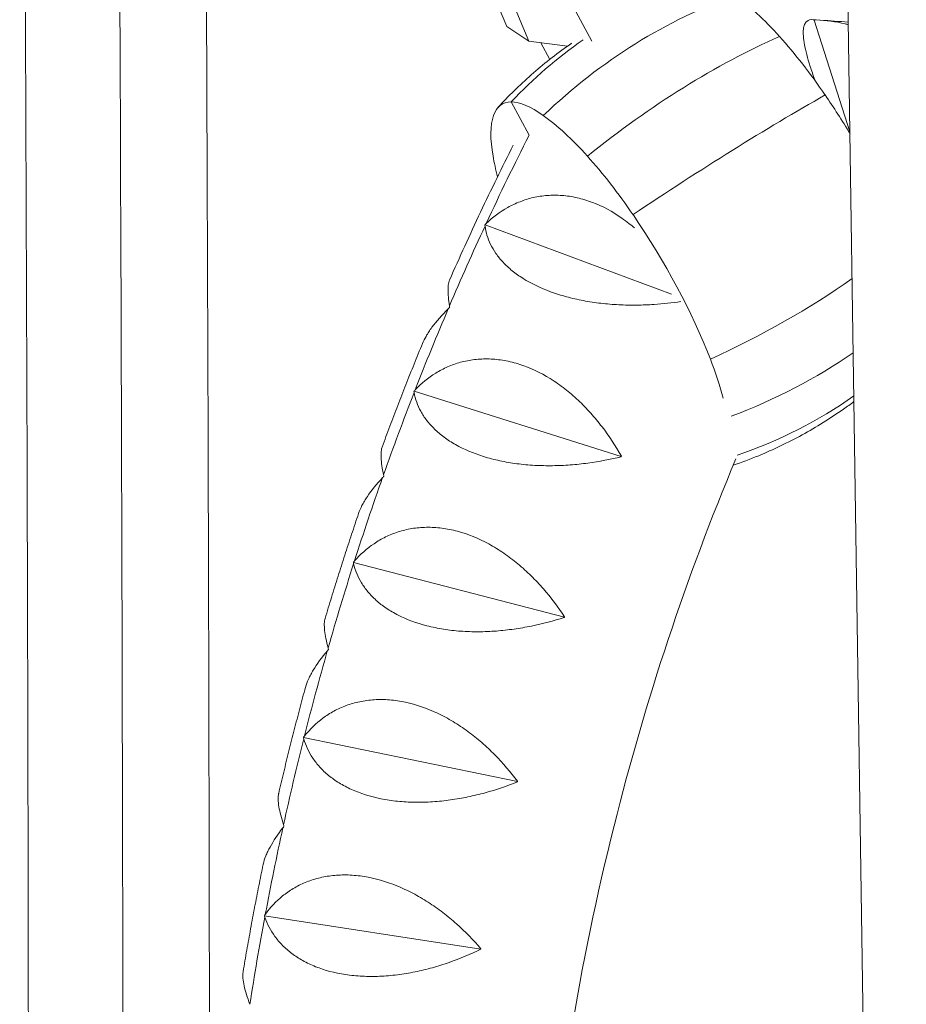
# Model space of a CAD drawing. Units: millimetres. Extents: x -6121 to 6127, y -3136 to 3123.
# Drawn here: x 2629 to 2815, y 80 to 287 of the extents above; entities that cross this region are included whole.
import ezdxf

# ---------------------------------------------------------------- set-up
doc = ezdxf.new("R2010")
doc.units = ezdxf.units.MM
doc.header["$LTSCALE"] = 20
doc.layers.add('2d', color=230, linetype='Continuous')

msp = doc.modelspace()

# ---------------------------------------------------------------- linework, layer by layer
at = {"layer": '2d', "lineweight": 0}
for p, q in [((2811.97, -314.65), (2802.57, 322.83)), ((2731.42, 285.25), (2724.25, 302.48)), ((2728.91, 299.37), (2736.08, 282.14)), ((2744.53, 291.08), (2749.29, 282.18)), ((2795.87, 286.65), (2795.91, 286.6)), ((2795.91, 286.6), (2795.99, 286.64)), ((2803.45, 263.12), (2795.91, 286.6)), ((2736.08, 282.14), (2731.42, 285.25)), ((2736.08, 282.14), (2744.16, 281.11)), ((2740.45, 278.33), (2738.59, 281.82)), ((2732.37, 269.4), (2736.12, 262.4)), ((2742.87, 249.78), (2742.87, 249.78)), ((2742.87, 249.78), (2742.87, 249.78)), ((2726.85, 243.57), (2726.89, 243.6)), ((2726.89, 243.6), (2726.9, 243.68)), ((2766, 229.07), (2726.89, 243.6)), ((2755.16, 226.82), (2755.16, 226.82)), ((2755.16, 226.82), (2755.16, 226.82)), ((2711.96, 208.62), (2712, 208.67)), ((2712, 208.67), (2712, 208.74)), ((2755.47, 194.97), (2712, 208.67)), ((2699.25, 172.69), (2699.29, 172.74)), ((2699.29, 172.74), (2699.28, 172.82)), ((2743.53, 161.24), (2699.29, 172.74)), ((2688.77, 135.93), (2688.81, 135.98)), ((2688.81, 135.98), (2688.8, 136.06)), ((2733.69, 126.72), (2688.81, 135.98)), ((2680.57, 98.5), (2680.61, 98.56)), ((2680.61, 98.56), (2680.6, 98.63)), ((2725.99, 91.57), (2680.61, 98.56))]:
    msp.add_line(p, q, dxfattribs=at)
at = {"layer": '2d', "lineweight": 0, "extrusion": (0, 0, -1)}
for centre, major_axis, ratio, start_param, end_param in [((2526.42, -4.48), (0.09, -2849), 0.043703, -1.740178, -1.401355), ((2782.85, 205.14), (57.22, 80.42), 0.745581, -1.317993, -0.803326), ((2788.95, 261.82), (20.38, -32.7), 0.325408, -2.479157, -2.064127), ((2796.76, 199.3), (0, 98.7), 0.926721, -0.780932, -0.569206), ((2769.2, 217.76), (73.53, 65.85), 0.447787, -1.455641, -0.940975), ((2789, 258.11), (23.92, -38.39), 0.325408, -2.064127, -1.702279), ((2758.57, 231.4), (81.45, 55.75), 0.123969, -1.49401, -0.979343), ((2787.25, 255.7), (28.45, -45.66), 0.325408, -1.702279, -1.522669), ((2746.8, 242.42), (-16.47, 26.44), 0.325408, 0.200019, 0.662436), ((2748.63, 236.7), (20.38, -32.7), 0.325408, -2.479157, -2.064127), ((2748.68, 232.99), (23.92, -38.39), 0.325408, -2.064127, -1.702279), ((2746.93, 230.58), (28.45, -45.66), 0.325408, -1.702279, -1.039274), ((2751.26, 228.16), (23.92, -38.39), 0.325408, -1.039274, -0.806049)]:
    msp.add_ellipse(centre, major_axis=major_axis, ratio=ratio, start_param=start_param, end_param=end_param, dxfattribs=at)
at = {"layer": '2d', "lineweight": 0}
for centre, major_axis, ratio, start_param, end_param in [((2796.76, 199.3), (0, -98.7), 0.926721, -2.572386, -2.36066), ((2746.8, 242.42), (-16.47, 26.44), 0.325408, -0.200019, 0.262397), ((2751.1, 236.7), (-20.38, 32.7), 0.325408, 0.262397, 0.677427), ((3207.61, -16.07), (0, -580), 0.926721, -2.071592, -2.035605), ((2755.03, 232.99), (23.92, -38.39), 0.325408, -2.464166, -2.328222), ((3207.61, -16.07), (0, -580), 0.926721, -2.034503, -2.002444), ((2746.01, 254.88), (92.09, 35.52), 0.47926, -1.4483, -1.087064), ((3207.61, -16.07), (0, -580), 0.926721, -2.001341, -1.969283), ((2742.04, 268.52), (97.23, 16.97), 0.73678, -1.31733, -1.01267), ((3207.61, -16.07), (0, -580), 0.926721, -1.96818, -1.936121), ((2742.2, 281.13), (93.58, -31.39), 0.913208, -0.879743, -0.586582), ((3207.61, -16.07), (0, -580), 0.926721, -1.935019, -1.90296), ((3207.61, -16.07), (0, -580), 0.926721, -1.901858, -1.869799), ((3207.61, -16.07), (0, -580), 0.926721, -1.868696, -1.836638), ((3207.61, -16.07), (0, -580), 0.926721, -1.835535, -1.803476), ((3207.61, -16.07), (0, -580), 0.926721, -1.802374, -1.770315), ((3207.61, -16.07), (0, -580), 0.926721, -1.769213, -1.737154)]:
    msp.add_ellipse(centre, major_axis=major_axis, ratio=ratio, start_param=start_param, end_param=end_param, dxfattribs=at)
for points, knots in [([(3645.12, 68.85), (3615.85, 86.24), (3585.98, 103.77), (3443.18, 186.62), (3323.04, 253.58), (3069.65, 389.69), (2936.41, 458.83), (2797.99, 528.34)], [5.5397244, 5.5397244, 5.5397244, 5.5397244, 5.5788838, 5.5788838, 5.7234248, 5.7234248, 5.8679659, 5.8679659, 5.8679659, 5.8679659]), ([(2629.24, 483.31), (2629.73, 419.39), (2630.12, 355.08), (2630.72, 225.21), (2630.92, 159.64), (2631.13, 28.34), (2631.13, -37.4), (2630.93, -168.7), (2630.73, -234.27), (2630.14, -364.16), (2629.75, -428.49), (2629.26, -492.44)], [1.3975146, 1.3975146, 1.3975146, 1.3975146, 1.466327, 1.466327, 1.5359843, 1.5359843, 1.6056415, 1.6056415, 1.6752987, 1.6752987, 1.7441371, 1.7441371, 1.7441371, 1.7441371]), ([(2667.29, 476.35), (2667.76, 414.69), (2668.13, 352.69), (2668.72, 225.15), (2668.92, 159.59), (2669.13, 28.33), (2669.13, -37.39), (2668.93, -168.65), (2668.73, -234.21), (2668.15, -361.76), (2667.78, -423.79), (2667.32, -485.46)], [1.4001155, 1.4001155, 1.4001155, 1.4001155, 1.4664162, 1.4664162, 1.5360142, 1.5360142, 1.6056121, 1.6056121, 1.6752101, 1.6752101, 1.7415317, 1.7415317, 1.7415317, 1.7415317]), ([(4624.67, 350.56), (4575.49, 297.19), (4509.98, 242.19), (4347.88, 128.98), (4251.28, 70.82), (4029.57, -47.31), (3904.47, -107.26), (3629.38, -227.29), (3479.39, -287.36), (3158.99, -405.86), (2988.57, -464.29), (2810.48, -521.03)], [4.9974714, 4.9974714, 4.9974714, 4.9974714, 5.1714919, 5.1714919, 5.3455123, 5.3455123, 5.5195327, 5.5195327, 5.6935532, 5.6935532, 5.8675736, 5.8675736, 5.8675736, 5.8675736]), ([(2795.76, 286.67), (2795.19, 286.75), (2794.72, 286.65), (2794.19, 286.16), (2794.04, 285.95), (2793.87, 285.53), (2793.82, 285.37), (2793.74, 285.03), (2793.71, 284.85), (2793.64, 284.25), (2793.64, 283.79), (2793.69, 283), (2793.71, 282.72), (2793.79, 282.13), (2793.84, 281.81), (2794.13, 280.17), (2794.53, 278.63), (2795.24, 276.42), (2795.4, 275.96), (2795.73, 275.02), (2795.9, 274.54), (2796.11, 273.97), (2796.14, 273.89), (2796.18, 273.8)], [0.00049065, 0.00049065, 0.00049065, 0.00049065, 0.00794727, 0.00794727, 0.01167558, 0.01167558, 0.01353974, 0.01353974, 0.01540389, 0.01540389, 0.01913221, 0.01913221, 0.02099636, 0.02099636, 0.02286052, 0.02286052, 0.03031714, 0.03031714, 0.0321813, 0.0321813, 0.03404545, 0.03404545, 0.03436076, 0.03436076, 0.03436076, 0.03436076]), ([(2803.12, 285.62), (2802.88, 285.69), (2802.65, 285.75), (2800.49, 286.28), (2798.47, 286.54), (2796.36, 286.63)], [0.051343878, 0.051343878, 0.051343878, 0.051343878, 0.052276795, 0.052276795, 0.059734686, 0.059734686, 0.059734686, 0.059734686]), ([(2745.07, 281.75), (2744.88, 281.62), (2744.7, 281.49), (2741.73, 279.4), (2739.07, 277.3), (2734.09, 272.9), (2731.76, 270.61), (2729.62, 268.27)], [7.86968845, 7.86968845, 7.86968845, 7.86968845, 7.87211975, 7.87211975, 7.90839599, 7.90839599, 7.94467222, 7.94467222, 7.94467222, 7.94467222]), ([(2732.81, 260.34), (2731.64, 258.02), (2730.48, 255.69), (2728.19, 251), (2727.06, 248.65), (2724.83, 243.92), (2723.72, 241.54), (2721.55, 236.78), (2720.48, 234.4), (2719.43, 232)], [1.07213634, 1.07213634, 1.07213634, 1.07213634, 1.08583131, 1.08583131, 1.0995831, 1.0995831, 1.11333489, 1.11333489, 1.12708668, 1.12708668, 1.12708668, 1.12708668]), ([(2758.23, 242.95), (2757.85, 243.28), (2757.46, 243.6), (2756.59, 244.29), (2756.09, 244.65), (2753.6, 246.4), (2751.54, 247.51), (2748.88, 248.52), (2748.34, 248.7), (2747.26, 249.03), (2746.73, 249.17), (2745.13, 249.53), (2744.08, 249.69), (2742.51, 249.81), (2741.99, 249.83), (2740.96, 249.83), (2740.44, 249.81), (2738.93, 249.7), (2737.95, 249.54), (2736.05, 249.11), (2735.12, 248.82), (2733.78, 248.29), (2733.34, 248.1), (2732.48, 247.7), (2732.06, 247.48), (2730.01, 246.33), (2728.51, 245.21), (2727.14, 243.91)], [0.01900643, 0.01900643, 0.01900643, 0.01900643, 0.02053535, 0.02053535, 0.02239982, 0.02239982, 0.0298577, 0.0298577, 0.03172216, 0.03172216, 0.03358663, 0.03358663, 0.03731557, 0.03731557, 0.03918004, 0.03918004, 0.04104451, 0.04104451, 0.04477345, 0.04477345, 0.04850238, 0.04850238, 0.05036685, 0.05036685, 0.05223132, 0.05223132, 0.0596892, 0.0596892, 0.0596892, 0.0596892]), ([(2726.87, 243.34), (2727.04, 242.04), (2727.42, 240.76), (2728.35, 238.85), (2728.72, 238.22), (2729.38, 237.27), (2729.62, 236.96), (2730.12, 236.34), (2730.39, 236.04), (2731.24, 235.13), (2731.87, 234.55), (2732.93, 233.69), (2733.3, 233.41), (2734.07, 232.86), (2734.48, 232.59), (2736.58, 231.28), (2738.48, 230.35), (2741.15, 229.37), (2741.7, 229.18), (2742.82, 228.82), (2743.39, 228.66), (2745.12, 228.19), (2746.3, 227.92), (2748.11, 227.58), (2748.72, 227.47), (2749.95, 227.29), (2750.58, 227.21), (2752.45, 226.99), (2753.69, 226.89), (2756.18, 226.77), (2757.43, 226.74), (2759.92, 226.77), (2761.15, 226.82), (2764.26, 227.02), (2766.12, 227.23), (2767.94, 227.5)], [0.00049065, 0.00049065, 0.00049065, 0.00049065, 0.00794738, 0.00794738, 0.01167575, 0.01167575, 0.01353994, 0.01353994, 0.01540412, 0.01540412, 0.01913249, 0.01913249, 0.02099668, 0.02099668, 0.02286086, 0.02286086, 0.0303176, 0.0303176, 0.03218178, 0.03218178, 0.03404597, 0.03404597, 0.03777434, 0.03777434, 0.03963852, 0.03963852, 0.04150271, 0.04150271, 0.04523108, 0.04523108, 0.04895945, 0.04895945, 0.05268781, 0.05268781, 0.05853929, 0.05853929, 0.05853929, 0.05853929]), ([(2719.41, 226.58), (2719.21, 227.89), (2719.1, 229.04), (2719.11, 230.46), (2719.14, 230.88), (2719.24, 231.44), (2719.29, 231.61), (2719.36, 231.84), (2719.39, 231.92), (2719.43, 232)], [0.00049065, 0.00049065, 0.00049065, 0.00049065, 0.00794728, 0.00794728, 0.0116756, 0.0116756, 0.01353976, 0.01353976, 0.01458769, 0.01458769, 0.01458769, 0.01458769]), ([(2713.75, 218.69), (2713.95, 219.18), (2714.2, 219.68), (2714.67, 220.5), (2714.87, 220.82), (2715.28, 221.46), (2715.51, 221.78), (2716.68, 223.38), (2717.84, 224.68), (2719.17, 226)], [0.04551513, 0.04551513, 0.04551513, 0.04551513, 0.04854695, 0.04854695, 0.05041142, 0.05041142, 0.0522759, 0.0522759, 0.05973379, 0.05973379, 0.05973379, 0.05973379]), ([(2713.75, 218.69), (2713.16, 217.25), (2712.57, 215.81), (2711.41, 212.93), (2710.84, 211.48), (2709.7, 208.59), (2709.13, 207.14), (2708.01, 204.24), (2707.46, 202.78), (2706.36, 199.87), (2705.82, 198.41), (2705.28, 196.95)], [1.15240924, 1.15240924, 1.15240924, 1.15240924, 1.1605617, 1.1605617, 1.16871415, 1.16871415, 1.17686661, 1.17686661, 1.18501907, 1.18501907, 1.19317152, 1.19317152, 1.19317152, 1.19317152]), ([(2755.49, 195.04), (2754.28, 197.18), (2752.93, 199.24), (2750.67, 202.2), (2749.88, 203.16), (2748.63, 204.56), (2748.2, 205.02), (2747.32, 205.92), (2746.88, 206.36), (2745.52, 207.64), (2744.58, 208.44), (2743.12, 209.58), (2742.62, 209.94), (2741.61, 210.65), (2741.09, 210.99), (2738.5, 212.6), (2736.37, 213.6), (2733.66, 214.48), (2733.11, 214.63), (2732.01, 214.91), (2731.47, 215.02), (2729.85, 215.31), (2728.79, 215.42), (2727.22, 215.46), (2726.7, 215.46), (2725.67, 215.42), (2725.15, 215.37), (2723.65, 215.19), (2722.68, 215), (2720.81, 214.49), (2719.9, 214.16), (2718.59, 213.59), (2718.16, 213.38), (2717.33, 212.94), (2716.93, 212.71), (2714.95, 211.49), (2713.52, 210.32), (2712.23, 208.98)], [0.00003325, 0.00003325, 0.00003325, 0.00003325, 0.00749113, 0.00749113, 0.01122007, 0.01122007, 0.01308454, 0.01308454, 0.01494901, 0.01494901, 0.01867795, 0.01867795, 0.02054242, 0.02054242, 0.02240689, 0.02240689, 0.02986476, 0.02986476, 0.03172923, 0.03172923, 0.0335937, 0.0335937, 0.03732264, 0.03732264, 0.03918711, 0.03918711, 0.04105158, 0.04105158, 0.04478052, 0.04478052, 0.04850946, 0.04850946, 0.05037393, 0.05037393, 0.0522384, 0.0522384, 0.05969627, 0.05969627, 0.05969627, 0.05969627]), ([(2712, 208.39), (2712.25, 207.05), (2712.71, 205.74), (2713.75, 203.82), (2714.16, 203.18), (2714.88, 202.24), (2715.14, 201.93), (2715.68, 201.33), (2715.97, 201.03), (2716.87, 200.14), (2717.54, 199.57), (2718.64, 198.76), (2719.03, 198.49), (2719.84, 197.96), (2720.26, 197.71), (2722.44, 196.48), (2724.4, 195.64), (2727.12, 194.79), (2727.69, 194.63), (2728.83, 194.33), (2729.41, 194.2), (2731.16, 193.82), (2732.35, 193.62), (2734.18, 193.38), (2734.8, 193.31), (2736.04, 193.2), (2736.67, 193.15), (2738.54, 193.05), (2739.79, 193.03), (2742.29, 193.06), (2743.53, 193.11), (2746.02, 193.3), (2747.24, 193.43), (2750.85, 193.92), (2753.18, 194.37), (2755.45, 194.92)], [0.00049065, 0.00049065, 0.00049065, 0.00049065, 0.00794738, 0.00794738, 0.01167575, 0.01167575, 0.01353993, 0.01353993, 0.01540411, 0.01540411, 0.01913248, 0.01913248, 0.02099666, 0.02099666, 0.02286085, 0.02286085, 0.03031758, 0.03031758, 0.03218176, 0.03218176, 0.03404595, 0.03404595, 0.03777432, 0.03777432, 0.0396385, 0.0396385, 0.04150268, 0.04150268, 0.04523105, 0.04523105, 0.04895942, 0.04895942, 0.05268778, 0.05268778, 0.06014452, 0.06014452, 0.06014452, 0.06014452]), ([(2804.29, 206.51), (2803.57, 205.97), (2802.84, 205.44), (2799.31, 202.96), (2796.4, 201.15), (2790.43, 197.87), (2787.37, 196.41), (2782.51, 194.41), (2780.72, 193.73), (2778.93, 193.13)], [7.8262192, 7.8262192, 7.8262192, 7.8262192, 7.8358435, 7.8358435, 7.8721198, 7.8721198, 7.908396, 7.908396, 7.9295356, 7.9295356, 7.9295356, 7.9295356]), ([(2705.58, 191.13), (2705.29, 192.49), (2705.11, 193.68), (2705.04, 195.18), (2705.04, 195.64), (2705.11, 196.24), (2705.14, 196.42), (2705.21, 196.72), (2705.24, 196.84), (2705.28, 196.95)], [0.00049065, 0.00049065, 0.00049065, 0.00049065, 0.0079473, 0.0079473, 0.01167562, 0.01167562, 0.01353978, 0.01353978, 0.01494285, 0.01494285, 0.01494285, 0.01494285]), ([(2779.51, 194.5), (2769.11, 169.63), (2760.55, 143.83), (2746.67, 88.34), (2741.77, 58.52), (2736.92, -1.6), (2736.95, -31.9), (2741.96, -92), (2746.93, -121.81), (2760.83, -176.83), (2769.28, -202.19), (2779.51, -226.65)], [1.1470816, 1.1470816, 1.1470816, 1.1470816, 1.3071869, 1.3071869, 1.4838069, 1.4838069, 1.6604269, 1.6604269, 1.837047, 1.837047, 1.9945111, 1.9945111, 1.9945111, 1.9945111]), ([(2700.35, 183.02), (2700.53, 183.55), (2700.77, 184.1), (2701.22, 184.97), (2701.39, 185.29), (2701.77, 185.92), (2701.97, 186.24), (2703.05, 187.86), (2704.12, 189.18), (2705.37, 190.54)], [0.04517842, 0.04517842, 0.04517842, 0.04517842, 0.04854512, 0.04854512, 0.05040959, 0.05040959, 0.05227406, 0.05227406, 0.05973195, 0.05973195, 0.05973195, 0.05973195]), ([(2700.35, 183.02), (2699.86, 181.56), (2699.37, 180.1), (2698.4, 177.17), (2697.91, 175.7), (2696.97, 172.77), (2696.5, 171.3), (2695.57, 168.35), (2695.11, 166.88), (2694.21, 163.93), (2693.76, 162.45), (2693.32, 160.97)], [1.21895464, 1.21895464, 1.21895464, 1.21895464, 1.22702326, 1.22702326, 1.23509189, 1.23509189, 1.24316052, 1.24316052, 1.25122914, 1.25122914, 1.25929777, 1.25929777, 1.25929777, 1.25929777]), ([(2743.55, 161.31), (2742.21, 163.35), (2740.74, 165.32), (2738.3, 168.12), (2737.45, 169.03), (2736.11, 170.35), (2735.65, 170.78), (2734.73, 171.62), (2734.26, 172.04), (2732.82, 173.23), (2731.83, 173.98), (2730.3, 175.03), (2729.79, 175.37), (2728.74, 176.01), (2728.2, 176.32), (2725.51, 177.79), (2723.33, 178.68), (2720.56, 179.42), (2720, 179.55), (2718.89, 179.77), (2718.34, 179.86), (2716.71, 180.06), (2715.64, 180.12), (2714.07, 180.1), (2713.55, 180.07), (2712.52, 179.98), (2712.01, 179.92), (2710.52, 179.67), (2709.56, 179.44), (2707.73, 178.85), (2706.84, 178.49), (2705.57, 177.87), (2705.15, 177.65), (2704.35, 177.18), (2703.96, 176.93), (2702.06, 175.64), (2700.7, 174.43), (2699.49, 173.06)], [0.00003894, 0.00003894, 0.00003894, 0.00003894, 0.00749682, 0.00749682, 0.01122576, 0.01122576, 0.01309023, 0.01309023, 0.0149547, 0.0149547, 0.01868364, 0.01868364, 0.02054811, 0.02054811, 0.02241258, 0.02241258, 0.02987046, 0.02987046, 0.03173493, 0.03173493, 0.0335994, 0.0335994, 0.03732834, 0.03732834, 0.03919281, 0.03919281, 0.04105728, 0.04105728, 0.04478622, 0.04478622, 0.04851516, 0.04851516, 0.05037963, 0.05037963, 0.0522441, 0.0522441, 0.05970197, 0.05970197, 0.05970197, 0.05970197]), ([(2699.3, 172.45), (2699.63, 171.08), (2700.17, 169.75), (2701.34, 167.82), (2701.79, 167.19), (2702.57, 166.26), (2702.84, 165.95), (2703.42, 165.35), (2703.72, 165.06), (2704.68, 164.2), (2705.38, 163.65), (2706.54, 162.87), (2706.94, 162.62), (2707.78, 162.13), (2708.22, 161.89), (2710.47, 160.75), (2712.47, 160), (2715.25, 159.29), (2715.82, 159.16), (2716.98, 158.92), (2717.56, 158.81), (2719.34, 158.53), (2720.54, 158.39), (2722.38, 158.26), (2723, 158.23), (2724.25, 158.19), (2724.88, 158.18), (2726.76, 158.19), (2728.01, 158.24), (2730.49, 158.43), (2731.73, 158.57), (2734.2, 158.92), (2735.41, 159.13), (2738.99, 159.86), (2741.28, 160.47), (2743.51, 161.18)], [0.00049065, 0.00049065, 0.00049065, 0.00049065, 0.00794738, 0.00794738, 0.01167574, 0.01167574, 0.01353992, 0.01353992, 0.0154041, 0.0154041, 0.01913247, 0.01913247, 0.02099665, 0.02099665, 0.02286083, 0.02286083, 0.03031756, 0.03031756, 0.03218174, 0.03218174, 0.03404593, 0.03404593, 0.03777429, 0.03777429, 0.03963847, 0.03963847, 0.04150266, 0.04150266, 0.04523102, 0.04523102, 0.04895939, 0.04895939, 0.05268775, 0.05268775, 0.06014448, 0.06014448, 0.06014448, 0.06014448]), ([(2693.96, 154.77), (2693.59, 156.16), (2693.33, 157.39), (2693.16, 158.97), (2693.14, 159.45), (2693.16, 160.1), (2693.18, 160.31), (2693.24, 160.66), (2693.27, 160.82), (2693.32, 160.97)], [0.00049065, 0.00049065, 0.00049065, 0.00049065, 0.00794731, 0.00794731, 0.01167564, 0.01167564, 0.01353981, 0.01353981, 0.015241, 0.015241, 0.015241, 0.015241]), ([(2689.2, 146.51), (2689.35, 147.07), (2689.56, 147.65), (2689.98, 148.56), (2690.13, 148.87), (2690.47, 149.5), (2690.65, 149.82), (2691.63, 151.44), (2692.62, 152.78), (2693.79, 154.16)], [0.04489983, 0.04489983, 0.04489983, 0.04489983, 0.04854322, 0.04854322, 0.05040769, 0.05040769, 0.05227217, 0.05227217, 0.05973006, 0.05973006, 0.05973006, 0.05973006]), ([(2689.2, 146.51), (2688.79, 145.04), (2688.4, 143.55), (2687.62, 140.59), (2687.23, 139.11), (2686.47, 136.13), (2686.1, 134.65), (2685.36, 131.67), (2684.99, 130.18), (2684.28, 127.19), (2683.93, 125.7), (2683.58, 124.21)], [1.28545854, 1.28545854, 1.28545854, 1.28545854, 1.2934596, 1.2934596, 1.30146065, 1.30146065, 1.30946171, 1.30946171, 1.31746277, 1.31746277, 1.32546383, 1.32546383, 1.32546383, 1.32546383]), ([(2733.7, 126.79), (2732.24, 128.73), (2730.65, 130.59), (2728.05, 133.23), (2727.15, 134.08), (2725.73, 135.31), (2725.24, 135.72), (2724.27, 136.5), (2723.77, 136.88), (2722.26, 137.99), (2721.23, 138.68), (2719.64, 139.64), (2719.11, 139.95), (2718.02, 140.53), (2717.46, 140.81), (2714.69, 142.13), (2712.45, 142.9), (2709.64, 143.5), (2709.08, 143.6), (2707.96, 143.77), (2707.4, 143.83), (2705.76, 143.96), (2704.69, 143.97), (2703.12, 143.87), (2702.61, 143.82), (2701.58, 143.69), (2701.08, 143.6), (2699.6, 143.29), (2698.66, 143.02), (2696.86, 142.36), (2696, 141.97), (2694.77, 141.3), (2694.37, 141.06), (2693.59, 140.56), (2693.22, 140.31), (2691.4, 138.95), (2690.12, 137.7), (2689, 136.3)], [0.00004366, 0.00004366, 0.00004366, 0.00004366, 0.00750154, 0.00750154, 0.01123048, 0.01123048, 0.01309495, 0.01309495, 0.01495942, 0.01495942, 0.01868836, 0.01868836, 0.02055283, 0.02055283, 0.0224173, 0.0224173, 0.02987518, 0.02987518, 0.03173965, 0.03173965, 0.03360412, 0.03360412, 0.03733306, 0.03733306, 0.03919753, 0.03919753, 0.041062, 0.041062, 0.04479094, 0.04479094, 0.04851988, 0.04851988, 0.05038435, 0.05038435, 0.05224882, 0.05224882, 0.05970671, 0.05970671, 0.05970671, 0.05970671]), ([(2688.84, 135.69), (2689.26, 134.29), (2689.88, 132.94), (2691.17, 131.01), (2691.65, 130.39), (2692.49, 129.47), (2692.78, 129.17), (2693.39, 128.58), (2693.72, 128.3), (2694.73, 127.47), (2695.46, 126.94), (2696.66, 126.2), (2697.08, 125.96), (2697.95, 125.5), (2698.4, 125.28), (2700.72, 124.24), (2702.77, 123.58), (2705.58, 123.01), (2706.16, 122.91), (2707.33, 122.73), (2707.92, 122.66), (2709.71, 122.47), (2710.92, 122.4), (2712.77, 122.38), (2713.38, 122.38), (2714.63, 122.41), (2715.26, 122.44), (2717.14, 122.56), (2718.38, 122.69), (2720.85, 123.04), (2722.08, 123.25), (2724.52, 123.76), (2725.72, 124.05), (2729.24, 125.02), (2731.49, 125.79), (2733.67, 126.66)], [0.00049065, 0.00049065, 0.00049065, 0.00049065, 0.00794737, 0.00794737, 0.01167573, 0.01167573, 0.01353991, 0.01353991, 0.0154041, 0.0154041, 0.01913246, 0.01913246, 0.02099664, 0.02099664, 0.02286082, 0.02286082, 0.03031754, 0.03031754, 0.03218172, 0.03218172, 0.03404591, 0.03404591, 0.03777427, 0.03777427, 0.03963845, 0.03963845, 0.04150263, 0.04150263, 0.04523099, 0.04523099, 0.04895935, 0.04895935, 0.05268772, 0.05268772, 0.06014444, 0.06014444, 0.06014444, 0.06014444]), ([(2684.6, 117.67), (2684.14, 119.08), (2683.81, 120.34), (2683.54, 121.99), (2683.48, 122.5), (2683.47, 123.19), (2683.47, 123.41), (2683.51, 123.82), (2683.53, 124.01), (2683.57, 124.19), (2683.58, 124.2), (2683.58, 124.21)], [0.00049065, 0.00049065, 0.00049065, 0.00049065, 0.00794732, 0.00794732, 0.01167566, 0.01167566, 0.01353982, 0.01353982, 0.01540399, 0.01540399, 0.01548198, 0.01548198, 0.01548198, 0.01548198]), ([(2680.32, 109.33), (2680.32, 109.35), (2680.33, 109.37), (2680.45, 109.93), (2680.63, 110.51), (2681, 111.42), (2681.13, 111.73), (2681.43, 112.35), (2681.6, 112.67), (2682.48, 114.28), (2683.38, 115.63), (2684.46, 117.04)], [0.04467918, 0.04467918, 0.04467918, 0.04467918, 0.0448123, 0.0448123, 0.04854124, 0.04854124, 0.05040571, 0.05040571, 0.05227018, 0.05227018, 0.05972807, 0.05972807, 0.05972807, 0.05972807]), ([(2680.32, 109.33), (2680.01, 107.83), (2679.71, 106.34), (2679.11, 103.34), (2678.82, 101.85), (2678.25, 98.85), (2677.97, 97.35), (2677.42, 94.34), (2677.15, 92.84), (2676.62, 89.83), (2676.37, 88.33), (2676.11, 86.82)], [1.35192262, 1.35192262, 1.35192262, 1.35192262, 1.35987177, 1.35987177, 1.36782092, 1.36782092, 1.37577007, 1.37577007, 1.38371922, 1.38371922, 1.39166838, 1.39166838, 1.39166838, 1.39166838]), ([(2726, 91.64), (2724.42, 93.48), (2722.72, 95.22), (2719.96, 97.68), (2719.01, 98.47), (2717.52, 99.62), (2717.01, 99.99), (2715.98, 100.71), (2715.47, 101.06), (2713.89, 102.08), (2712.82, 102.7), (2711.18, 103.57), (2710.62, 103.84), (2709.5, 104.37), (2708.93, 104.62), (2706.08, 105.77), (2703.8, 106.42), (2700.96, 106.88), (2700.39, 106.95), (2699.26, 107.06), (2698.7, 107.1), (2697.05, 107.15), (2695.98, 107.11), (2694.42, 106.94), (2693.91, 106.87), (2692.9, 106.69), (2692.4, 106.58), (2690.94, 106.21), (2690.02, 105.9), (2688.26, 105.17), (2687.43, 104.75), (2686.24, 104.03), (2685.85, 103.78), (2685.11, 103.26), (2684.75, 102.99), (2683.01, 101.59), (2681.81, 100.3), (2680.78, 98.88)], [0.00004767, 0.00004767, 0.00004767, 0.00004767, 0.00750555, 0.00750555, 0.01123449, 0.01123449, 0.01309896, 0.01309896, 0.01496343, 0.01496343, 0.01869237, 0.01869237, 0.02055684, 0.02055684, 0.02242131, 0.02242131, 0.0298792, 0.0298792, 0.03174367, 0.03174367, 0.03360814, 0.03360814, 0.03733708, 0.03733708, 0.03920155, 0.03920155, 0.04106602, 0.04106602, 0.04479496, 0.04479496, 0.0485239, 0.0485239, 0.05038837, 0.05038837, 0.05225284, 0.05225284, 0.05971073, 0.05971073, 0.05971073, 0.05971073]), ([(2680.66, 98.25), (2681.17, 96.83), (2681.87, 95.48), (2683.27, 93.56), (2683.8, 92.94), (2684.69, 92.04), (2685, 91.75), (2685.65, 91.18), (2685.99, 90.9), (2687.05, 90.1), (2687.82, 89.6), (2689.06, 88.91), (2689.49, 88.68), (2690.39, 88.26), (2690.85, 88.06), (2693.23, 87.11), (2695.32, 86.55), (2698.17, 86.13), (2698.75, 86.05), (2699.93, 85.94), (2700.52, 85.89), (2702.32, 85.81), (2703.53, 85.8), (2705.37, 85.88), (2705.99, 85.92), (2707.24, 86.03), (2707.86, 86.09), (2709.73, 86.33), (2710.96, 86.53), (2713.41, 87.03), (2714.62, 87.32), (2717.03, 87.99), (2718.2, 88.36), (2721.65, 89.56), (2723.86, 90.49), (2725.98, 91.51)], [0.00049065, 0.00049065, 0.00049065, 0.00049065, 0.00794737, 0.00794737, 0.01167573, 0.01167573, 0.01353991, 0.01353991, 0.01540408, 0.01540408, 0.01913244, 0.01913244, 0.02099662, 0.02099662, 0.0228608, 0.0228608, 0.03031752, 0.03031752, 0.0321817, 0.0321817, 0.03404588, 0.03404588, 0.03777424, 0.03777424, 0.03963842, 0.03963842, 0.0415026, 0.0415026, 0.04523096, 0.04523096, 0.04895932, 0.04895932, 0.05268768, 0.05268768, 0.0601444, 0.0601444, 0.0601444, 0.0601444]), ([(2677.53, 79.97), (2676.99, 81.4), (2676.58, 82.69), (2676.2, 84.41), (2676.12, 84.94), (2676.06, 85.67), (2676.05, 85.91), (2676.06, 86.34), (2676.07, 86.55), (2676.1, 86.77), (2676.11, 86.79), (2676.11, 86.82)], [0.00049065, 0.00049065, 0.00049065, 0.00049065, 0.00794733, 0.00794733, 0.01167567, 0.01167567, 0.01353984, 0.01353984, 0.01540401, 0.01540401, 0.01566571, 0.01566571, 0.01566571, 0.01566571])]:
    msp.add_open_spline(points, degree=3, knots=knots, dxfattribs=at)
for points in [[(2795.87, 286.65), (2795.83, 286.66), (2795.8, 286.66), (2795.76, 286.67)], [(2795.99, 286.64), (2795.95, 286.64), (2795.91, 286.65), (2795.87, 286.65)], [(2796.36, 286.63), (2796.23, 286.63), (2796.11, 286.64), (2795.99, 286.64)], [(2803.11, 286.16), (2801.19, 286.31), (2799.26, 286.45), (2797.33, 286.58)], [(2727.14, 243.91), (2727.06, 243.84), (2726.98, 243.76), (2726.9, 243.68)], [(2726.9, 243.68), (2726.88, 243.64), (2726.86, 243.61), (2726.85, 243.57)], [(2726.85, 243.57), (2726.85, 243.49), (2726.86, 243.42), (2726.87, 243.34)], [(2719.17, 226), (2719.24, 226.07), (2719.32, 226.15), (2719.4, 226.23)], [(2719.45, 226.35), (2719.43, 226.31), (2719.42, 226.27), (2719.4, 226.23)], [(2719.45, 226.35), (2719.44, 226.43), (2719.43, 226.5), (2719.41, 226.58)], [(2712.23, 208.98), (2712.15, 208.9), (2712.08, 208.82), (2712, 208.74)], [(2712, 208.74), (2711.99, 208.7), (2711.97, 208.66), (2711.96, 208.62)], [(2711.96, 208.62), (2711.97, 208.55), (2711.98, 208.47), (2712, 208.39)], [(2755.49, 195.04), (2755.48, 195), (2755.46, 194.96), (2755.45, 194.92)], [(2705.37, 190.54), (2705.45, 190.61), (2705.52, 190.69), (2705.59, 190.77)], [(2705.64, 190.89), (2705.62, 190.97), (2705.6, 191.05), (2705.58, 191.13)], [(2705.64, 190.89), (2705.62, 190.85), (2705.61, 190.81), (2705.59, 190.77)], [(2699.28, 172.82), (2699.27, 172.78), (2699.26, 172.73), (2699.25, 172.69)], [(2699.25, 172.69), (2699.26, 172.61), (2699.28, 172.53), (2699.3, 172.45)], [(2699.49, 173.06), (2699.42, 172.98), (2699.35, 172.9), (2699.28, 172.82)], [(2743.55, 161.31), (2743.54, 161.26), (2743.52, 161.22), (2743.51, 161.18)], [(2693.79, 154.16), (2693.86, 154.24), (2693.92, 154.32), (2693.99, 154.41)], [(2694.03, 154.53), (2694.01, 154.61), (2693.98, 154.69), (2693.96, 154.77)], [(2694.03, 154.53), (2694.02, 154.49), (2694, 154.45), (2693.99, 154.41)], [(2688.8, 136.06), (2688.79, 136.02), (2688.78, 135.97), (2688.77, 135.93)], [(2688.77, 135.93), (2688.79, 135.85), (2688.82, 135.77), (2688.84, 135.69)], [(2689, 136.3), (2688.93, 136.22), (2688.87, 136.14), (2688.8, 136.06)], [(2733.7, 126.79), (2733.69, 126.75), (2733.68, 126.7), (2733.67, 126.66)], [(2684.46, 117.04), (2684.52, 117.13), (2684.59, 117.21), (2684.65, 117.29)], [(2684.68, 117.42), (2684.65, 117.5), (2684.63, 117.58), (2684.6, 117.67)], [(2684.68, 117.42), (2684.67, 117.38), (2684.66, 117.33), (2684.65, 117.29)], [(2680.6, 98.63), (2680.59, 98.59), (2680.58, 98.55), (2680.57, 98.5)], [(2680.57, 98.5), (2680.6, 98.42), (2680.63, 98.34), (2680.66, 98.25)], [(2680.78, 98.88), (2680.72, 98.8), (2680.66, 98.71), (2680.6, 98.63)], [(2726, 91.64), (2725.99, 91.6), (2725.98, 91.56), (2725.98, 91.51)]]:
    msp.add_open_spline(points, degree=3, dxfattribs=at)

doc.saveas('drawing.dxf')
